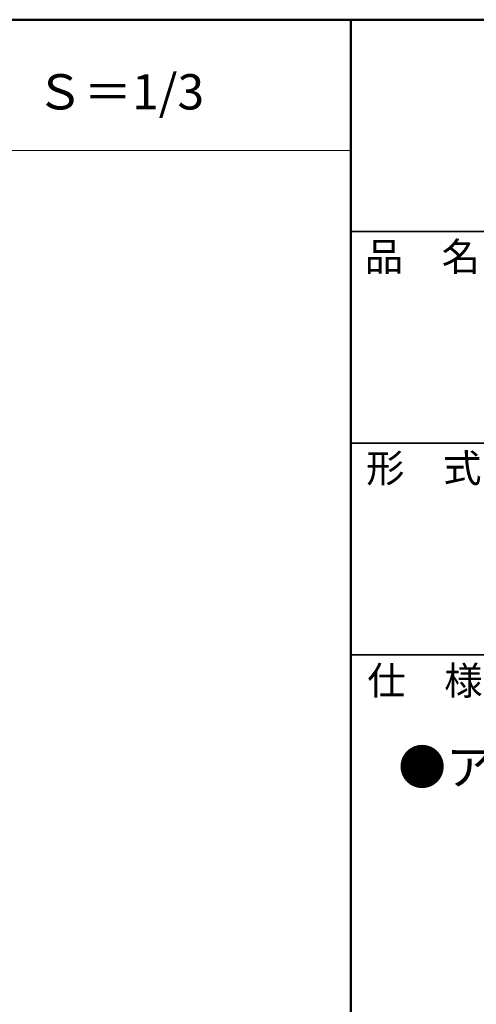
# Model space of a CAD drawing. Units: millimetres. Extents: x -2000 to 2000, y -1385 to 1385.
# Drawn here: x 1055 to 1379, y 687 to 1385 of the extents above; entities that cross this region are included whole.
import ezdxf

# ---------------------------------------------------------------- set-up
doc = ezdxf.new("R2010")
doc.units = ezdxf.units.MM
doc.header["$LTSCALE"] = 10
doc.layers.add('moji', color=7, linetype='Continuous')
doc.layers.add('zumenwaku', color=7, linetype='Continuous')
doc.styles.add('ＭＳ Ｐゴシック', font='txt', dxfattribs={"height": 1})

msp = doc.modelspace()

# ---------------------------------------------------------------- linework, layer by layer
at = {"layer": 'zumenwaku', "color": 6, "linetype": 'Continuous', "lineweight": 50}
for p, q in [((2000.16, 1385.16), (-1999.84, 1385.16)), ((1290.16, 1385.16), (1290.16, -1384.84))]:
    msp.add_line(p, q, dxfattribs=at)
at = {"layer": 'zumenwaku', "color": 6, "linetype": 'Continuous', "lineweight": 5}
msp.add_line((-1997.84, 1292.55), (1290.16, 1292.55), dxfattribs=at)
at = {"layer": 'zumenwaku', "color": 6, "linetype": 'Continuous', "lineweight": 35}
for p, q in [((1290.16, 1235.16), (2000.16, 1235.16)), ((1290.16, 1085.16), (2000.16, 1085.16)), ((1290.16, 935.16), (2000.16, 935.16))]:
    msp.add_line(p, q, dxfattribs=at)

# ---------------------------------------------------------------- texts
at = {"layer": 'moji', "color": 2, "linetype": 'Continuous', "lineweight": 5, "style": 'ＭＳ Ｐゴシック'}
msp.add_text('Ｓ＝1/3', height=25, dxfattribs=at).set_placement((1066.59, 1321.56))
at = {"layer": 'moji', "color": 2, "linetype": 'Continuous', "lineweight": 5, "style": 'ＭＳ Ｐゴシック', "width": 0.99952}
msp.add_text('●アーム（芯材部分）', height=25.012, dxfattribs=at).set_placement((1323.57, 843))
at = {"layer": 'zumenwaku', "color": 6, "linetype": 'Continuous', "lineweight": 5, "style": 'ＭＳ Ｐゴシック', "width": 0.99952}
for s, p in [('品\u3000名\u3000：', (1299.87, 1207.24)), ('形\u3000式\u3000：', (1300.89, 1057.34)), ('仕\u3000様\u3000：', (1301.69, 906.78))]:
    msp.add_text(s, height=20.01, dxfattribs=at).set_placement(p)

doc.saveas('drawing.dxf')
